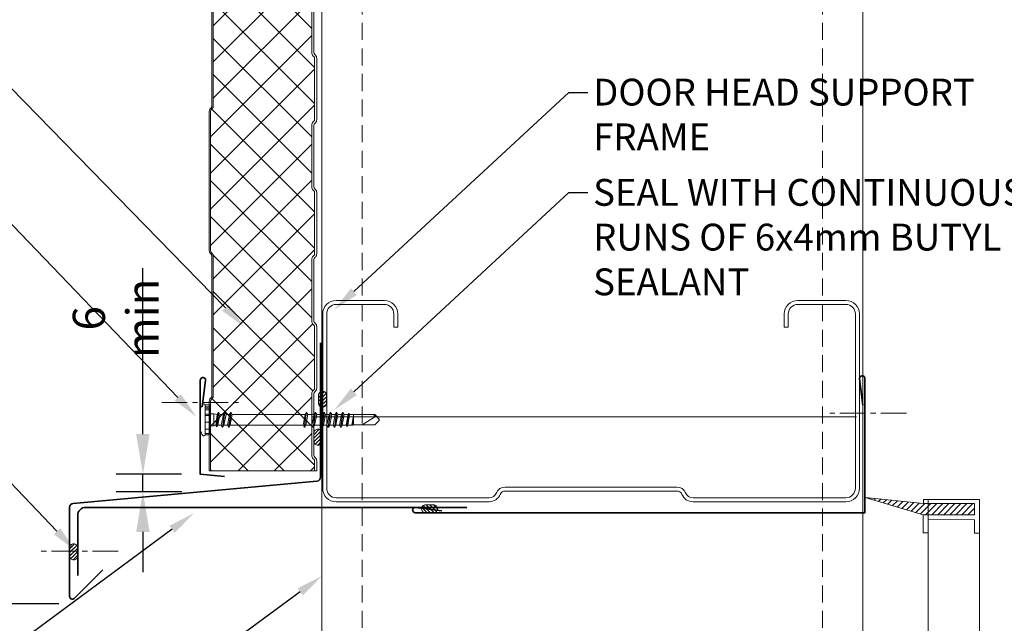
# Model space of a CAD drawing. Units: millimetres. Extents: x -10037 to 66924, y 29905 to 49674.
# Drawn here: x 32927 to 33294, y 44474 to 44699 of the extents above; entities that cross this region are included whole.
import ezdxf
from ezdxf import colors
from ezdxf.entities.mleader import LeaderData, LeaderLine
from ezdxf.math import Vec2, Vec3

# ---------------------------------------------------------------- set-up
doc = ezdxf.new("R2010")
doc.units = ezdxf.units.MM
doc.header["$PDMODE"] = 98
doc.header["$PDSIZE"] = 15
doc.linetypes.add('CENTER', pattern=[50.8, 31.75, -6.35, 6.35, -6.35])
doc.linetypes.add('HIDDEN', pattern=[9.525, 6.35, -3.175])
doc.layers.get('0').update_dxf_attribs({"lineweight": 0})
for name, color, linetype, lineweight in [('dimension', 7, 'Continuous', 9), ('FIXINGS', 7, 'Continuous', 9), ('Flashings', 6, 'Continuous', 35), ('Hatch', 43, 'Continuous', 18), ('Other Products', 7, 'Continuous', 13), ('Panel Wall', 7, 'Continuous', 18), ('Steelwork', 8, 'Continuous', 18), ('Structure secondary', 7, 'Continuous', 18), ('TEXT', 7, 'Continuous', 9)]:
    doc.layers.add(name, color=color, linetype=linetype, lineweight=lineweight)
doc.styles.add('K_Span-std', font='arial.ttf', dxfattribs={"width": 0.75})
doc.linetypes.add('BATTING', pattern='A,0.00254,-2.54,[134,ltypeshp.shx,S=2.54,R=0,X=-2.54,Y=0],-5.08,[134,ltypeshp.shx,S=2.54,R=180,X=2.54,Y=0],-2.54', length=10.16254)
doc.dimstyles.new('K_SPAN_15', dxfattribs={"dimtxt": 15, "dimasz": 15, "dimexe": 10, "dimexo": 7, "dimgap": 4, "dimtad": 1, "dimdec": 0, "dimdsep": 46, "dimtxsty": 'K_Span-std', "dimcen": 2.5, "dimclrd": 256, "dimclre": 8, "dimclrt": 256, "dimadec": 0, "dimazin": 0, "dimtfac": 1, "dimtdec": 0, "dimtmove": 0, "dimatfit": 3, "dimfxl": 1, "dimarcsym": 0})

# ---------------------------------------------------------------- blocks, each defined once
blk = doc.blocks.new('*U442')
at = {"transparency": 33554687}
h = blk.add_hatch(dxfattribs=at)
h.set_pattern_fill('ANSI31', color=8, scale=0.3, angle=90, style=0)
h.set_pattern_definition([(135, (16529.0247, -15920.5783), (-0.67351921, -0.67351921), [])])
h.paths.add_polyline_path([(1.5, 0, 0.414214), (3, 1.5, 0.414214), (1.5, 3), (-1.5, 3, 0.414214), (-3, 1.5, 0.414214), (-1.5, 0)])
blk.add_lwpolyline([(3, 1.5), (3, 1.5, 0.414214), (1.5, 3), (-1.5, 3, 0.414214), (-3, 1.5), (-3, 1.5, 0.414214), (-1.5, 0), (1.5, 0, 0.414214)], format="xyb", close=True, dxfattribs=at)
blk = doc.blocks.new('*U225')
for points in [[(0, 51.37), (0, 1.37, -0.388879), (-1.37, -0.13), (-92.13, -8.42, 0.388879), (-93.5, -9.91), (-93.5, -43.12, 0.668179), (-91.79, -43.83), (-81.18, -33.22)], [(-90.5, -35.26), (-90.5, -12.88, -0.414214), (-87.54, -9.92), (54.48, -9.92), (54.48, -9.92)]]:
    blk.add_lwpolyline(points, format="xyb")
at = {"layer": 'FIXINGS', "linetype": 'Continuous', "lineweight": 5, "rotation": 270}
blk.add_blockref('*U442', (-93.5, -26.51), dxfattribs=at)
blk = doc.blocks.new('*U124')
blk.add_lwpolyline([(-29.73, 133.85, -0.302776), (-28.5, 132), (-28.5, 68, -0.302776), (-29.73, 66.15, 0.302776), (-32.5, 62), (-32.5, 5, 0.414214), (-27.5, 0), (37.5, 0, 0.414214), (42.5, 5), (42.5, 23, 0.414214), (37.5, 28), (32.5, 28), (32.5, 26.5), (37.5, 26.5, -0.414214), (41, 23), (41, 5, -0.414214), (37.5, 1.5), (-27.5, 1.5, -0.414214), (-31, 5), (-31, 62, -0.302776), (-29.15, 64.77, 0.302776), (-27, 68), (-27, 132, 0.302776), (-29.15, 135.23, -0.302776), (-31, 138), (-31, 195, -0.414214), (-27.5, 198.5), (37.5, 198.5, -0.414214), (41, 195), (41, 177, -0.414214), (37.5, 173.5), (32.5, 173.5), (32.5, 172), (37.5, 172, 0.414214), (42.5, 177), (42.5, 195, 0.414214), (37.5, 200), (-27.5, 200, 0.414214), (-32.5, 195), (-32.5, 138, 0.302776)], format="xyb", close=True)
blk = doc.blocks.new('*D125')
at = {"layer": 'Defpoints', "color": 0, "linetype": 'Continuous', "transparency": 16777216}
for p in [(32930.52, 44893.24), (32698.82, 44481.75), (32948.55, 44481.75)]:
    blk.add_point(p, dxfattribs=at)
at = {"layer": 'dimension', "color": 8, "linetype": 'Continuous', "lineweight": -2, "transparency": 16777216}
for p, q in [((32923.52, 44893.24), (32688.82, 44893.24)), ((32941.55, 44481.75), (32688.82, 44481.75))]:
    blk.add_line(p, q, dxfattribs=at)
at = {"layer": 'dimension', "linetype": 'Continuous', "lineweight": -2, "transparency": 16777216}
blk.add_line((32698.82, 44878.24), (32698.82, 44496.75), dxfattribs=at)
at = {"layer": 'dimension', "linetype": 'Continuous', "transparency": 16777216}
for points in [[(32696.32, 44878.24), (32701.32, 44878.24), (32698.82, 44893.24)], [(32696.32, 44496.75), (32701.32, 44496.75), (32698.82, 44481.75)]]:
    blk.add_solid(points, dxfattribs=at)
at = {"layer": 'dimension', "linetype": 'Continuous', "transparency": 16777216, "insert": (32688.26, 44691.01), "char_height": 15, "attachment_point": 5, "rotation": 90, "style": 'K_Span-std'}
blk.add_mtext('{\\H0.66667x;\\C7;See Door Manufacturers Details For Height Required}', dxfattribs=at)
blk = doc.blocks.new('*U164')
blk.add_lwpolyline([(0, 8.99), (0, 0), (34.91, -3.05, 1.065128), (34.96, -1.06), (25.08, -1.44)], format="xyb")
blk = doc.blocks.new('*U189')
at = {"linetype": 'Continuous'}
for p, q in [((-5.568907, 4.279852), (-5.568907, 2.829852)), ((5.4943, 4.279852), (-5.5057, 4.279852)), ((-5.175479, 4.279852), (-5.175479, 2.629852)), ((3.9943, 5.929852), (-4.0057, 5.929852)), ((-3.477199, 4.279852), (-3.477199, 2.629852)), ((-0.929117, 4.279852), (-0.929117, 2.629852)), ((1.570498, 4.279852), (1.570498, 2.629852)), ((2.046767, 4.279852), (2.046767, 2.629852)), ((3.653288, 4.279852), (3.653288, 2.629852)), ((4.335703, 4.279852), (4.335703, 2.629852)), ((4.875949, 4.279852), (4.875949, 2.629852)), ((5.557508, 4.279852), (5.557508, 2.829852)), ((3.644288, 2.629852), (-5.368907, 2.629852)), ((-0.00571, 2.629852), (-3.11453, 2.629852)), ((-2.01309, 0.2356), (-2.5854, 0.06633)), ((-2.5854, 0.06633), (-2.55722, -0.06947)), ((-2.5854, 0.06633), (2.76174, -0.68469)), ((-2.26571, 2.026387), (-2.26571, 0.959992)), ((-2.26571, 0.959992), (-2.01309, 0.2356)), ((2.25429, 0.959992), (-2.26571, 0.959992)), ((-2.01309, 0.2356), (2.01309, -0.2356)), ((3.10311, 2.629852), (-0.00571, 2.629852)), ((2.25429, 0.959992), (2.010043, -0.250708)), ((2.09429, 0.001386), (2.0609, 0.001386)), ((2.25429, 2.029852), (2.25429, 0.959992)), ((5.357508, 2.629852), (3.644288, 2.629852)), ((-2.01821, -1.76813), (-2.77316, -2.20399)), ((-2.77316, -2.20399), (-2.77316, -2.33577)), ((-2.77316, -2.20399), (2.76174, -2.99469)), ((-2.77316, -2.33577), (-2.01821, -2.77163)), ((-2.77316, -2.33577), (2.76174, -3.12647)), ((-2.55722, -0.06947), (-2.01821, -0.46163)), ((-2.55722, -0.06947), (2.76174, -0.81647)), ((-2.01821, -0.46163), (2.00679, -1.25233)), ((-2.01821, -0.46163), (-2.01821, -1.76813)), ((-2.01821, -1.76813), (2.00679, -2.55883)), ((-2.01821, -2.77163), (-2.01821, -4.07813)), ((-2.01821, -2.77163), (2.00679, -3.56233)), ((-0.00571, -0.28934), (2.76174, -0.68469)), ((2.00679, -0.24883), (2.76174, -0.68469)), ((2.76174, -0.81647), (2.00679, -1.25233)), ((2.00679, -1.25233), (2.00679, -2.55883)), ((2.00679, -2.55883), (2.76174, -2.99469)), ((2.76174, -3.12647), (2.00679, -3.56233)), ((2.00679, -3.56233), (2.00679, -4.86883)), ((2.76174, -0.68469), (2.76174, -0.81647)), ((2.76174, -2.99469), (2.76174, -3.12647)), ((-2.01821, -4.07813), (-2.77316, -4.51399)), ((-2.77316, -4.51399), (-2.77316, -4.64577)), ((-2.77316, -4.51399), (2.76174, -5.30469)), ((-2.77316, -4.64577), (-2.01821, -5.08163)), ((-2.77316, -4.64577), (2.76174, -5.43647)), ((-2.01821, -4.07813), (2.00679, -4.86883)), ((-2.01821, -5.08163), (-2.01821, -32.214972)), ((-2.01821, -5.08163), (2.00679, -5.87233)), ((2.00679, -4.86883), (2.76174, -5.30469)), ((2.76174, -5.43647), (2.00679, -5.87233)), ((2.00679, -5.87233), (2.00679, -33.005672)), ((2.76174, -5.30469), (2.76174, -5.43647)), ((-2.01821, -32.214972), (-2.77316, -32.650832)), ((-2.77316, -32.650832), (-2.77316, -32.782612)), ((-2.77316, -32.650832), (2.76174, -33.441532)), ((-2.77316, -32.782612), (-2.01821, -33.218472)), ((-2.77316, -32.782612), (2.76174, -33.573312)), ((-2.01821, -32.214972), (2.00679, -33.005672)), ((2.00679, -33.005672), (2.76174, -33.441532)), ((-2.01821, -35.528472), (-2.77316, -35.964332)), ((-2.77316, -35.964332), (-2.77316, -36.096112)), ((-2.77316, -35.964332), (2.76174, -36.755032)), ((-2.77316, -36.096112), (-2.01821, -36.531972)), ((-2.77316, -36.096112), (2.76174, -36.886812)), ((-2.01821, -33.218472), (-2.01821, -35.528472)), ((-2.01821, -33.218472), (2.00679, -34.009172)), ((-2.01821, -35.528472), (2.00679, -36.319172)), ((-2.01821, -36.531972), (-2.01821, -38.841972)), ((-2.01821, -36.531972), (2.00679, -37.322672)), ((2.76174, -33.573312), (2.00679, -34.009172)), ((2.00679, -34.009172), (2.00679, -36.319172)), ((2.00679, -36.319172), (2.76174, -36.755032)), ((2.76174, -33.441532), (2.76174, -33.573312)), ((-2.01821, -38.841972), (-2.77316, -39.277832)), ((-2.77316, -39.277832), (-2.77316, -39.409612)), ((-2.77316, -39.277832), (2.76174, -40.068532)), ((-2.77316, -39.409612), (-2.01821, -39.845472)), ((-2.77316, -39.409612), (2.76174, -40.200312)), ((-2.01821, -38.841972), (2.00679, -39.632672)), ((-2.01821, -39.845472), (-2.01821, -41.151972)), ((-2.01821, -39.845472), (2.00679, -40.636172)), ((2.76174, -36.886812), (2.00679, -37.322672)), ((2.00679, -37.322672), (2.00679, -39.632672)), ((2.00679, -39.632672), (2.76174, -40.068532)), ((2.76174, -40.200312), (2.00679, -40.636172)), ((2.76174, -36.755032), (2.76174, -36.886812)), ((2.76174, -40.068532), (2.76174, -40.200312)), ((-2.01821, -41.151972), (-2.77316, -41.587832)), ((-2.77316, -41.587832), (-2.77316, -41.719612)), ((-2.77316, -41.587832), (2.76174, -42.378532)), ((-2.77316, -41.719612), (-2.01821, -42.155472)), ((-2.77316, -41.719612), (2.76174, -42.510312)), ((-2.01821, -43.461972), (-2.77316, -43.897832)), ((-2.77316, -43.897832), (-2.77316, -44.029612)), ((-2.77316, -43.897832), (2.76174, -44.688532)), ((-2.01821, -41.151972), (2.00679, -41.942672)), ((-2.01821, -42.155472), (2.00679, -42.946172)), ((-2.01821, -42.155472), (-2.01821, -43.461972)), ((-2.01821, -43.461972), (2.00679, -44.252672)), ((2.00679, -40.636172), (2.00679, -41.942672)), ((2.00679, -41.942672), (2.76174, -42.378532)), ((2.76174, -42.510312), (2.00679, -42.946172)), ((2.00679, -42.946172), (2.00679, -44.252672)), ((2.76174, -42.378532), (2.76174, -42.510312)), ((-2.77316, -44.029612), (-2.01821, -44.465472)), ((-2.77316, -44.029612), (2.76174, -44.820312)), ((-2.01821, -45.771972), (-2.77316, -46.207832)), ((-2.77316, -46.207832), (-2.77316, -46.339612)), ((-2.77316, -46.207832), (2.76174, -46.998532)), ((-2.77316, -46.339612), (-2.01821, -46.775472)), ((-2.77316, -46.339612), (2.76174, -47.130312)), ((-2.01821, -44.465472), (2.00679, -45.256172)), ((-2.01821, -44.465472), (-2.01821, -45.771972)), ((-2.01821, -45.771972), (2.00679, -46.562672)), ((-2.01821, -46.775472), (-2.01821, -47.064422)), ((-2.01821, -46.775472), (1.99728, -47.571662)), ((-2.01821, -47.064422), (-1.99518, -48.292502)), ((1.99728, -47.571662), (1.9696, -49.047682)), ((2.76174, -47.130312), (1.99728, -47.571662)), ((2.00679, -44.252672), (2.76174, -44.688532)), ((2.76174, -44.820312), (2.00679, -45.256172)), ((2.00679, -45.256172), (2.00679, -46.562672)), ((2.00679, -46.562672), (2.76174, -46.998532)), ((2.76174, -44.688532), (2.76174, -44.820312)), ((2.76174, -46.998532), (2.76174, -47.130312)), ((-1.99518, -48.292502), (-2.46238, -48.562232)), ((-2.46238, -48.562232), (2.30952, -49.243932)), ((-2.46238, -48.562232), (-2.4342, -48.698032)), ((-2.4342, -48.698032), (2.28296, -49.371912)), ((-2.4342, -48.698032), (-1.98269, -48.958712)), ((-1.95648, -50.356332), (-2.07583, -50.425242)), ((-2.07583, -50.425242), (1.64797, -51.064422)), ((-2.07583, -50.425242), (-2.04765, -50.561052)), ((-2.04765, -50.561052), (1.64797, -51.064422)), ((-2.04765, -50.561052), (-1.9516, -50.616502)), ((-1.99518, -48.292502), (1.9696, -49.047682)), ((-1.98269, -48.958712), (-1.95648, -50.356332)), ((-1.98269, -48.958712), (1.96003, -49.558352)), ((-1.95648, -50.356332), (1.64797, -51.064422)), ((-1.9516, -50.616502), (-1.9432, -51.064422)), ((-1.9516, -50.616502), (1.64797, -51.064422)), ((1.93179, -51.064422), (-1.94321, -51.064422)), ((-1.9432, -51.064422), (-1.9432, -53.83399)), ((1.96003, -49.558352), (1.93179, -51.064422)), ((1.9318, -51.064422), (1.9318, -53.83399)), ((2.28296, -49.371912), (1.96003, -49.558352)), ((1.9696, -49.047682), (2.30952, -49.243932)), ((2.30952, -49.243932), (2.28296, -49.371912)), ((-1.9432, -53.83399), (-1.9432, -58.94649)), ((-1.9432, -54.272364), (1.200548, -59.177742)), ((1.9318, -53.83399), (1.9318, -58.94649)), ((1.9318, -58.44649), (1.200548, -59.177742)), ((-1.9432, -58.94649), (-0.2557, -60.63399)), ((-0.0057, -60.63399), (-0.2557, -60.63399)), ((0.2443, -60.63399), (-0.0057, -60.63399)), ((1.9318, -58.94649), (0.2443, -60.63399))]:
    blk.add_line(p, q, dxfattribs=at)
for centre, radius, start, end in [((-5.5057, 4.779852), 0.5, 123.506985, 270), ((-3.021526, 1.027668), 5, 101.351926, 123.506985), ((3.010127, 1.027668), 5, 56.493015, 78.648074), ((5.4943, 4.779852), 0.5, 270, 56.493015), ((-5.368907, 2.829852), 0.2, 180, 270), ((-2.8657, 2.029852), 0.6, 359.669202, 90), ((2.8543, 2.029852), 0.6, 90, 180), ((5.357508, 2.829852), 0.2, 270, 0), ((-0.462908, -58.97053), 1.676316, 277.100444, 352.899403)]:
    blk.add_arc(centre, radius, start, end, dxfattribs=at)
blk = doc.blocks.new('*D132')
at = {"layer": 'Defpoints', "color": 0, "linetype": 'Continuous', "transparency": 16777216}
for p in [(32994.24, 44529.99), (32972.84, 44523.49), (32994.31, 44523.49)]:
    blk.add_point(p, dxfattribs=at)
at = {"layer": 'dimension', "linetype": 'Continuous', "lineweight": -2, "transparency": 16777216}
for p, q in [((32972.84, 44544.99), (32972.84, 44606.8)), ((32972.84, 44523.49), (32972.84, 44529.99)), ((32972.84, 44508.49), (32972.84, 44493.49))]:
    blk.add_line(p, q, dxfattribs=at)
at = {"layer": 'dimension', "color": 8, "linetype": 'Continuous', "lineweight": -2, "transparency": 16777216}
for p, q in [((32987.24, 44529.99), (32962.84, 44529.99)), ((32987.31, 44523.49), (32962.84, 44523.49))]:
    blk.add_line(p, q, dxfattribs=at)
at = {"layer": 'dimension', "linetype": 'Continuous', "transparency": 16777216}
for points in [[(32970.34, 44544.99), (32975.34, 44544.99), (32972.84, 44529.99)], [(32970.34, 44508.49), (32975.34, 44508.49), (32972.84, 44523.49)]]:
    blk.add_solid(points, dxfattribs=at)
at = {"layer": 'dimension', "linetype": 'Continuous', "transparency": 16777216, "insert": (32962.71, 44588.09), "char_height": 15, "attachment_point": 5, "rotation": 90, "style": 'K_Span-std'}
blk.add_mtext('{\\H0.8x;6 min}', dxfattribs=at)
blk = doc.blocks.new('*U191')
for points in [[(0.75, 157.59), (1.99, 167.4, 1.065128), (0, 167.52)], [(50, 0, 1.065128), (49.87, 1.99), (40.07, 0.75)]]:
    blk.add_lwpolyline(points, format="xyb")
blk.add_lwpolyline([(0, 167.52), (0, 0), (50, 0)])
blk = doc.blocks.new('RW40_trunc_f')
at = {"layer": 'Hatch', "linetype": 'Continuous'}
h = blk.add_hatch(dxfattribs=at)
h.set_pattern_fill('ANSI37', color=256, scale=3, angle=90)
h.set_pattern_definition([(135, (0, 100), (-6.73519, -6.73519), []), (225, (0, 100), (6.73519, -6.73519), [])])
edge = h.paths.add_edge_path()
edge.add_line((0, 0.79), (-3.74, 0.79))
edge.add_arc((-3.74, 1.62), 0.83, 225, 270, ccw=False)
edge.add_line((-4.33, 1.04), (-4.56, 1.27))
edge.add_arc((-5.83, -0.01), 1.8, 45, 90)
edge.add_line((-5.83, 1.79), (-28.74, 1.79))
edge.add_arc((-28.74, -0.01), 1.8, 90, 135)
edge.add_line((-30.02, 1.27), (-30.25, 1.04))
edge.add_arc((-30.83, 1.62), 0.83, 270, 315, ccw=False)
edge.add_line((-30.83, 0.79), (-53.74, 0.79))
edge.add_arc((-53.74, 1.62), 0.83, 225, 270, ccw=False)
edge.add_line((-54.33, 1.04), (-54.56, 1.27))
edge.add_arc((-55.83, -0.01), 1.8, 45, 90)
edge.add_line((-55.83, 1.79), (-78.74, 1.79))
edge.add_arc((-78.74, -0.01), 1.8, 90, 135)
edge.add_line((-80.02, 1.27), (-80.25, 1.04))
edge.add_arc((-80.83, 1.62), 0.83, 270, 315, ccw=False)
edge.add_line((-80.83, 0.79), (-103.74, 0.79))
edge.add_arc((-103.74, 1.62), 0.83, 225, 270, ccw=False)
edge.add_line((-104.33, 1.04), (-104.56, 1.27))
edge.add_arc((-105.83, -0.01), 1.8, 45, 90)
edge.add_line((-105.83, 1.79), (-128.74, 1.79))
edge.add_arc((-128.74, -0.01), 1.8, 90, 135)
edge.add_line((-130.02, 1.27), (-130.25, 1.04))
edge.add_arc((-130.83, 1.62), 0.83, 270, 315, ccw=False)
edge.add_line((-130.83, 0.79), (-153.74, 0.79))
edge.add_arc((-153.74, 1.62), 0.83, 225, 270, ccw=False)
edge.add_line((-154.33, 1.04), (-154.56, 1.27))
edge.add_arc((-155.83, -0.01), 1.8, 45, 90)
edge.add_line((-155.83, 1.79), (-178.74, 1.79))
edge.add_arc((-178.74, -0.01), 1.8, 90, 135)
edge.add_line((-180.02, 1.27), (-180.25, 1.04))
edge.add_arc((-180.83, 1.62), 0.83, 270, 315, ccw=False)
edge.add_line((-180.83, 0.79), (-203.74, 0.79))
edge.add_arc((-203.74, 1.62), 0.83, 225, 270, ccw=False)
edge.add_line((-204.33, 1.04), (-204.56, 1.27))
edge.add_arc((-205.83, -0.01), 1.8, 45, 90)
edge.add_line((-205.83, 1.79), (-228.74, 1.79))
edge.add_arc((-228.74, -0.01), 1.8, 90, 135)
edge.add_line((-230.02, 1.27), (-230.25, 1.04))
edge.add_arc((-230.83, 1.62), 0.83, 270, 315, ccw=False)
edge.add_line((-230.83, 0.79), (-253.74, 0.79))
edge.add_arc((-253.74, 1.62), 0.83, 225, 270, ccw=False)
edge.add_line((-254.33, 1.04), (-254.56, 1.27))
edge.add_arc((-255.83, -0.01), 1.8, 45, 90)
edge.add_line((-255.83, 1.79), (-278.74, 1.79))
edge.add_arc((-278.74, -0.01), 1.8, 90, 135)
edge.add_line((-280.02, 1.27), (-280.25, 1.04))
edge.add_arc((-280.83, 1.62), 0.83, 270, 315, ccw=False)
edge.add_line((-280.83, 0.79), (-303.74, 0.79))
edge.add_arc((-303.74, 1.62), 0.83, 225, 270, ccw=False)
edge.add_line((-304.33, 1.04), (-304.56, 1.27))
edge.add_arc((-305.83, -0.01), 1.8, 45, 90)
edge.add_line((-305.83, 1.79), (-328.74, 1.79))
edge.add_arc((-328.74, -0.01), 1.8, 90, 135)
edge.add_line((-330.02, 1.27), (-330.25, 1.04))
edge.add_arc((-330.83, 1.62), 0.83, 270, 315, ccw=False)
edge.add_line((-330.83, 0.79), (-353.74, 0.79))
edge.add_arc((-353.74, 1.62), 0.83, 225, 270, ccw=False)
edge.add_line((-354.33, 1.04), (-354.56, 1.27))
edge.add_arc((-355.83, -0.01), 1.8, 45, 90)
edge.add_line((-355.83, 1.79), (-378.74, 1.79))
edge.add_arc((-378.74, -0.01), 1.8, 90, 135)
edge.add_line((-380.02, 1.27), (-380.25, 1.04))
edge.add_arc((-380.83, 1.62), 0.83, 270, 315, ccw=False)
edge.add_line((-380.83, 0.79), (-403.74, 0.79))
edge.add_arc((-403.74, 1.62), 0.83, 225, 270, ccw=False)
edge.add_line((-404.33, 1.04), (-404.56, 1.27))
edge.add_arc((-405.83, -0.01), 1.8, 45, 90)
edge.add_line((-405.83, 1.79), (-428.74, 1.79))
edge.add_arc((-428.74, -0.01), 1.8, 90, 135)
edge.add_line((-430.02, 1.27), (-430.25, 1.04))
edge.add_arc((-430.83, 1.62), 0.83, 270, 315, ccw=False)
edge.add_line((-430.83, 0.79), (-453.74, 0.79))
edge.add_arc((-453.74, 1.62), 0.83, 225, 270, ccw=False)
edge.add_line((-454.33, 1.04), (-454.56, 1.27))
edge.add_arc((-455.83, -0.01), 1.8, 45, 90)
edge.add_line((-455.83, 1.79), (-478.74, 1.79))
edge.add_arc((-478.74, -0.01), 1.8, 90, 135)
edge.add_line((-480.02, 1.27), (-480.25, 1.04))
edge.add_arc((-480.83, 1.62), 0.83, 270, 315, ccw=False)
edge.add_line((-480.83, 0.79), (-503.74, 0.79))
edge.add_arc((-503.74, 1.62), 0.83, 225, 270, ccw=False)
edge.add_line((-504.33, 1.04), (-504.56, 1.27))
edge.add_arc((-505.83, -0.01), 1.8, 45, 90)
edge.add_line((-505.83, 1.79), (-528.74, 1.79))
edge.add_arc((-528.74, -0.01), 1.8, 90, 135)
edge.add_line((-530.02, 1.27), (-530.25, 1.04))
edge.add_arc((-530.83, 1.62), 0.83, 270, 315, ccw=False)
edge.add_line((-530.83, 0.79), (-553.74, 0.79))
edge.add_arc((-553.74, 1.62), 0.83, 225, 270, ccw=False)
edge.add_line((-554.33, 1.04), (-554.56, 1.27))
edge.add_arc((-555.83, -0.01), 1.8, 45, 90)
edge.add_line((-555.83, 1.79), (-578.74, 1.79))
edge.add_arc((-578.74, -0.01), 1.8, 90, 135)
edge.add_line((-580.02, 1.27), (-580.25, 1.04))
edge.add_arc((-580.83, 1.62), 0.83, 270, 315, ccw=False)
edge.add_line((-580.83, 0.79), (-603.74, 0.79))
edge.add_arc((-603.74, 1.62), 0.83, 225, 270, ccw=False)
edge.add_line((-604.33, 1.04), (-604.56, 1.27))
edge.add_arc((-605.83, -0.01), 1.8, 45, 90)
edge.add_line((-605.83, 1.79), (-628.74, 1.79))
edge.add_arc((-628.74, -0.01), 1.8, 90, 135)
edge.add_line((-630.02, 1.27), (-630.25, 1.04))
edge.add_arc((-630.83, 1.62), 0.83, 270, 315, ccw=False)
edge.add_line((-630.83, 0.79), (-653.74, 0.79))
edge.add_arc((-653.74, 1.62), 0.83, 225, 270, ccw=False)
edge.add_line((-654.33, 1.04), (-654.56, 1.27))
edge.add_arc((-655.83, -0.01), 1.8, 45, 90)
edge.add_line((-655.83, 1.79), (-678.74, 1.79))
edge.add_arc((-678.74, -0.01), 1.8, 90, 135)
edge.add_line((-680.02, 1.27), (-680.25, 1.04))
edge.add_arc((-680.83, 1.62), 0.83, 270, 315, ccw=False)
edge.add_line((-680.83, 0.79), (-703.74, 0.79))
edge.add_arc((-703.74, 1.62), 0.83, 225, 270, ccw=False)
edge.add_line((-704.33, 1.04), (-704.56, 1.27))
edge.add_arc((-705.83, -0.01), 1.8, 45, 90)
edge.add_line((-705.83, 1.79), (-728.74, 1.79))
edge.add_arc((-728.74, -0.01), 1.8, 90, 135)
edge.add_line((-730.02, 1.27), (-730.25, 1.04))
edge.add_arc((-730.83, 1.62), 0.83, 270, 315, ccw=False)
edge.add_line((-730.83, 0.79), (-753.74, 0.79))
edge.add_arc((-753.74, 1.62), 0.83, 225, 270, ccw=False)
edge.add_line((-754.33, 1.04), (-754.56, 1.27))
edge.add_arc((-755.83, -0.01), 1.8, 45, 90)
edge.add_line((-755.83, 1.79), (-778.74, 1.79))
edge.add_arc((-778.74, -0.01), 1.8, 90, 135)
edge.add_line((-780.02, 1.27), (-780.25, 1.04))
edge.add_arc((-780.83, 1.62), 0.83, 270, 315, ccw=False)
edge.add_line((-780.83, 0.79), (-803.74, 0.79))
edge.add_arc((-803.74, 1.62), 0.83, 225, 270, ccw=False)
edge.add_line((-804.33, 1.04), (-804.56, 1.27))
edge.add_arc((-805.83, -0.01), 1.8, 45, 90)
edge.add_line((-805.83, 1.79), (-828.74, 1.79))
edge.add_arc((-828.74, -0.01), 1.8, 90, 135)
edge.add_line((-830.02, 1.27), (-830.25, 1.04))
edge.add_arc((-830.83, 1.62), 0.83, 270, 315, ccw=False)
edge.add_line((-830.83, 0.79), (-853.74, 0.79))
edge.add_arc((-853.74, 1.62), 0.83, 225, 270, ccw=False)
edge.add_line((-854.33, 1.04), (-854.56, 1.27))
edge.add_arc((-855.83, -0.01), 1.8, 45, 90)
edge.add_line((-855.83, 1.79), (-878.74, 1.79))
edge.add_arc((-878.74, -0.01), 1.8, 90, 135)
edge.add_line((-880.02, 1.27), (-880.25, 1.04))
edge.add_arc((-880.83, 1.62), 0.83, 270, 315, ccw=False)
edge.add_line((-880.83, 0.79), (-903.74, 0.79))
edge.add_arc((-903.74, 1.62), 0.83, 225, 270, ccw=False)
edge.add_line((-904.33, 1.04), (-904.56, 1.27))
edge.add_arc((-905.83, -0.01), 1.8, 45, 90)
edge.add_line((-905.83, 1.79), (-928.74, 1.79))
edge.add_arc((-928.74, -0.01), 1.8, 90, 135)
edge.add_line((-930.02, 1.27), (-930.25, 1.04))
edge.add_arc((-930.83, 1.62), 0.83, 270, 315, ccw=False)
edge.add_line((-930.83, 0.79), (-938.75, 0.79))
edge.add_arc((-938.75, 2.49), 1.7, 93, 270, ccw=False)
edge.add_line((-938.84, 4.19), (-925.11, 4.91))
edge.add_arc((-925.25, 7.71), 2.8, 273, 360)
edge.add_line((-922.45, 7.71), (-922.45, 12.19))
edge.add_arc((-921.45, 12.19), 1, 90, 180, ccw=False)
edge.add_line((-921.45, 13.19), (-918.58, 13.19))
edge.add_line((-918.58, 13.19), (-918.58, 13.99))
edge.add_line((-918.58, 13.99), (-921.45, 13.99))
edge.add_line((-921.45, 13.99), (-921.81, 14))
edge.add_arc((-921.81, 15), 1, 165.8804, 270, ccw=False)
edge.add_line((-922.78, 15.24), (-916.93, 38.51))
edge.add_line((-916.93, 38.51), (-909.25, 57.38))
edge.add_arc((-909.3, 57.88), 0.504, 275.7793, 321.4008)
edge.add_line((-908.91, 57.57), (-902.15, 72.06))
edge.add_arc((-899.88, 71), 2.5, 90, 155, ccw=False)
edge.add_line((-899.88, 73.5), (-876.62, 73.5))
edge.add_arc((-876.62, 71), 2.5, 25, 90, ccw=False)
edge.add_line((-874.35, 72.06), (-859.51, 40.23))
edge.add_arc((-856.79, 41.5), 3, 205, 270)
edge.add_line((-856.79, 38.5), (-802.66, 38.5))
edge.add_arc((-802.66, 40), 1.5, 270, 315)
edge.add_line((-801.6, 38.94), (-801.33, 39.21))
edge.add_arc((-800.62, 38.5), 1, 90, 135, ccw=False)
edge.add_line((-800.62, 39.5), (-748.66, 39.5))
edge.add_arc((-748.66, 38.5), 1, 45, 90, ccw=False)
edge.add_line((-747.95, 39.21), (-747.68, 38.94))
edge.add_arc((-746.62, 40), 1.5, 225, 270)
edge.add_line((-746.62, 38.5), (-694.66, 38.5))
edge.add_arc((-694.66, 40), 1.5, 270, 315)
edge.add_line((-693.6, 38.94), (-693.33, 39.21))
edge.add_arc((-692.62, 38.5), 1, 90, 135, ccw=False)
edge.add_line((-692.62, 39.5), (-640.66, 39.5))
edge.add_arc((-640.66, 38.5), 1, 45, 90, ccw=False)
edge.add_line((-639.95, 39.21), (-639.68, 38.94))
edge.add_arc((-638.62, 40), 1.5, 225, 270)
edge.add_line((-638.62, 38.5), (-587.17, 38.5))
edge.add_arc((-587.17, 41), 2.5, 270, 335)
edge.add_line((-584.9, 39.94), (-569.46, 73.06))
edge.add_arc((-567.19, 72), 2.5, 90, 155, ccw=False)
edge.add_line((-567.19, 74.5), (-540.65, 74.5))
edge.add_arc((-540.65, 72), 2.5, 25, 90, ccw=False)
edge.add_line((-538.39, 73.06), (-523.08, 40.23))
edge.add_arc((-520.36, 41.5), 3, 205, 270)
edge.add_line((-520.36, 38.5), (-469.32, 38.5))
edge.add_arc((-469.32, 40), 1.5, 270, 315)
edge.add_line((-468.26, 38.94), (-467.99, 39.21))
edge.add_arc((-467.28, 38.5), 1, 90, 135, ccw=False)
edge.add_line((-467.28, 39.5), (-415.32, 39.5))
edge.add_arc((-415.32, 38.5), 1, 45, 90, ccw=False)
edge.add_line((-414.61, 39.21), (-414.34, 38.94))
edge.add_arc((-413.28, 40), 1.5, 225, 270)
edge.add_line((-413.28, 38.5), (-361.32, 38.5))
edge.add_arc((-361.32, 40), 1.5, 270, 315)
edge.add_line((-360.26, 38.94), (-359.99, 39.21))
edge.add_arc((-359.28, 38.5), 1, 90, 135, ccw=False)
edge.add_line((-359.28, 39.5), (-307.32, 39.5))
edge.add_arc((-307.32, 38.5), 1, 45, 90, ccw=False)
edge.add_line((-306.61, 39.21), (-306.34, 38.94))
edge.add_arc((-305.28, 40), 1.5, 225, 270)
edge.add_line((-305.28, 38.5), (-254.18, 38.5))
edge.add_arc((-254.18, 41.5), 3, 270, 335)
edge.add_line((-251.47, 40.23), (-236.16, 73.06))
edge.add_arc((-233.89, 72), 2.5, 90, 155, ccw=False)
edge.add_line((-233.89, 74.5), (-207.35, 74.5))
edge.add_arc((-207.35, 72), 2.5, 25, 90, ccw=False)
edge.add_line((-205.09, 73.06), (-189.78, 40.23))
edge.add_arc((-187.06, 41.5), 3, 205, 270)
edge.add_line((-187.06, 38.5), (-136.02, 38.5))
edge.add_arc((-136.02, 40), 1.5, 270, 315)
edge.add_line((-134.96, 38.94), (-134.69, 39.21))
edge.add_arc((-133.98, 38.5), 1, 90, 135, ccw=False)
edge.add_line((-133.98, 39.5), (-82.02, 39.5))
edge.add_arc((-82.02, 38.5), 1, 45, 90, ccw=False)
edge.add_line((-81.31, 39.21), (-81.04, 38.94))
edge.add_arc((-79.98, 40), 1.5, 225, 270)
edge.add_line((-79.98, 38.5), (-28.02, 38.5))
edge.add_arc((-28.02, 40), 1.5, 270, 315)
edge.add_line((-26.96, 38.94), (-26.69, 39.21))
edge.add_arc((-25.98, 38.5), 1, 90, 135, ccw=False)
edge.add_line((-25.98, 39.5), (0, 39.5))
edge.add_line((0, 39.5), (0, 0.79))
at = {"color": 8, "lineweight": 9}
blk.add_lwpolyline([(-187.06, 38.5), (-136.02, 38.5, 0.198912), (-134.96, 38.94), (-134.69, 39.21, -0.198912), (-133.98, 39.5), (-82.02, 39.5, -0.198912), (-81.31, 39.21), (-81.04, 38.94, 0.198912), (-79.98, 38.5), (-28.02, 38.5, 0.198912), (-26.96, 38.94), (-26.69, 39.21, -0.198912), (-25.98, 39.5), (0, 39.5), (0, 0.79), (-3.74, 0.79, -0.198912), (-4.33, 1.04), (-4.56, 1.27, 0.198912), (-5.83, 1.79), (-28.74, 1.79, 0.198912), (-30.02, 1.27), (-30.02, 1.27), (-30.02, 1.27), (-30.25, 1.04, -0.198912), (-30.83, 0.79), (-53.74, 0.79, -0.198912), (-54.33, 1.04), (-54.56, 1.27, 0.198912), (-55.83, 1.79), (-78.74, 1.79, 0.198912), (-80.02, 1.27), (-80.02, 1.27), (-80.02, 1.27), (-80.25, 1.04, -0.198912), (-80.83, 0.79), (-103.74, 0.79, -0.198912), (-104.33, 1.04), (-104.56, 1.27, 0.198912), (-105.83, 1.79), (-128.74, 1.79, 0.198912), (-130.02, 1.27), (-130.02, 1.27), (-130.02, 1.27), (-130.25, 1.04, -0.198912), (-130.83, 0.79), (-153.74, 0.79, -0.198912), (-154.33, 1.04), (-154.56, 1.27, 0.198912), (-155.83, 1.79), (-178.74, 1.79, 0.198912)], format="xyb", dxfattribs=at)
blk.add_lwpolyline([(-187.06, 39), (-136.02, 39, 0.198912), (-135.31, 39.29), (-135.04, 39.56, -0.198912), (-133.98, 40), (-82.02, 40, -0.198912), (-80.96, 39.56), (-80.69, 39.29, 0.198912), (-79.98, 39), (-28.02, 39, 0.198912), (-27.31, 39.29), (-27.04, 39.56, -0.198912), (-25.98, 40), (0, 40)], format="xyb")
at = {"color": 254, "linetype": 'Continuous'}
blk.add_lwpolyline([(0, 40), (0, 1)], dxfattribs=at)
at = {"color": 8}
blk.add_lwpolyline([(-178.74, 0.99), (-155.83, 0.99, -0.198912), (-155.12, 0.7), (-154.9, 0.47, 0.198912), (-153.74, -0.01), (-130.83, -0.01, 0.198912), (-129.68, 0.47), (-129.68, 0.47), (-129.45, 0.7, -0.198912), (-128.74, 0.99), (-105.83, 0.99, -0.198912), (-105.12, 0.7), (-104.9, 0.47, 0.198912), (-103.74, -0.01), (-80.83, -0.01, 0.198912), (-79.68, 0.47), (-79.68, 0.47), (-79.45, 0.7, -0.198912), (-78.74, 0.99), (-55.83, 0.99, -0.198912), (-55.12, 0.7), (-54.9, 0.47, 0.198912), (-53.74, -0.01), (-30.83, -0.01, 0.198912), (-29.68, 0.47), (-29.68, 0.47), (-29.45, 0.7, -0.198912), (-28.74, 0.99), (-5.83, 0.99, -0.198912), (-5.12, 0.7), (-4.9, 0.47, 0.198912), (-3.74, -0.01), (0, -0.01), (0, 0.79)], format="xyb", dxfattribs=at)

msp = doc.modelspace()

# ---------------------------------------------------------------- hatches: boundary and pattern name
at = {"layer": 'Hatch'}
h = msp.add_hatch(dxfattribs=at)
h.set_pattern_fill('ANSI31', color=256, scale=0.5, style=0)
h.set_pattern_definition([(45, (30316.1399, 43016.8451), (-1.122532, 1.122532), [])])
h.paths.add_polyline_path([(33263.7, 44519.06), (33282.74, 44519.06), (33282.74, 44514.92), (33263.55, 44514.92), (33242.02, 44521.34)])

# ---------------------------------------------------------------- linework, layer by layer
at = {"layer": 'FIXINGS', "linetype": 'CENTER', "ltscale": 0.3}
for points in [[(32979.86, 44556.7), (33009.86, 44556.7)], [(33257.35, 44552.78), (33227.35, 44552.78)], [(32963.57, 44501.35), (32933.57, 44501.35)]]:
    msp.add_lwpolyline(points, dxfattribs=at)
at = {"layer": 'Hatch'}
msp.add_lwpolyline([(33263.7, 44519.06), (33282.74, 44519.06), (33282.74, 44514.92), (33263.55, 44514.92), (33242.02, 44521.34)], close=True, dxfattribs=at)
at = {"layer": 'Other Products', "color": 8, "linetype": 'BATTING', "ltscale": 2, "transparency": 33554687}
msp.add_line((33035.99, 44551.36), (33238.74, 44551.36), dxfattribs=at)
at = {"layer": 'Structure secondary', "linetype": 'HIDDEN'}
for p, q in [((33054.57, 45231.56), (33054.57, 44202.14)), ((33226.12, 45231.56), (33226.12, 44202.14))]:
    msp.add_line(p, q, dxfattribs=at)
at = {"layer": 'Structure secondary'}
for p, q in [((33265.48, 44199.17), (33265.48, 44520.59)), ((33284.58, 44520.59), (33284.67, 44199.17))]:
    msp.add_line(p, q, dxfattribs=at)
msp.add_lwpolyline([(33039.57, 44189.26), (33039.57, 45231.56), (33241.12, 45231.56), (33241.12, 44189.26)], dxfattribs=at)
at = {"layer": 'Structure secondary', "color": 8}
msp.add_lwpolyline([(33265.48, 44513.14), (33265.48, 44508.17), (33263.55, 44508.17), (33263.55, 44514.92), (33282.74, 44514.92), (33282.74, 44519.06), (33263.7, 44519.06), (33263.7, 44520.59), (33284.58, 44520.59), (33284.58, 44508.02), (33282.74, 44508.02), (33282.74, 44513.08)], close=True, dxfattribs=at)

# ---------------------------------------------------------------- block references
at = {"layer": 'FIXINGS', "linetype": 'Continuous'}
for name, p, rotation in [('*U442', (33038.28, 44557.95), 270.0000000000004), ('*U189', (33000.29, 44550.3), 89.99999999999999), ('*U442', (33036.58, 44543.83), 270.0000000000004)]:
    msp.add_blockref(name, p, dxfattribs=dict(at, rotation=rotation))
msp.add_blockref('*U442', (33079.67, 44515.66), dxfattribs=at)
at = {"layer": 'Flashings', "linetype": 'Continuous'}
msp.add_blockref('*U225', (33039.05, 44527.58), dxfattribs=at)
at = {"layer": 'Flashings', "linetype": 'Continuous', "xscale": -1, "rotation": 265}
msp.add_blockref('*U164', (32994.24, 44529.99), dxfattribs=at)
at = {"layer": 'Flashings', "linetype": 'Continuous', "rotation": 90}
msp.add_blockref('*U191', (33241.87, 44515.66), dxfattribs=at)
at = {"layer": 'Panel Wall', "linetype": 'Continuous', "xscale": -1, "rotation": 90}
msp.add_blockref('RW40_trunc_f', (33037.59, 44531.24), dxfattribs=at)
at = {"layer": 'Steelwork', "rotation": 90}
msp.add_blockref('*U124', (33239.84, 44552.25), dxfattribs=at)

# ---------------------------------------------------------------- dimensions: what is measured, and where the dimension line sits
at = {"layer": 'dimension', "color": 8, "linetype": 'Continuous'}
for base, p1, p2, text, picture, middle in [((32698.82, 44481.75), (32930.52, 44893.24), (32948.55, 44481.75), '{\\H0.66667x;\\C7;See Door Manufacturers Details For Height Required}', '*D125', (32698.82, 44691.01)), ((32972.84, 44523.49), (32994.24, 44529.99), (32994.31, 44523.49), '{\\H0.8x;6 min}', '*D132', (32972.84, 44588.09))]:
    dim = msp.add_linear_dim(base=base, p1=p1, p2=p2, angle=270, text=text, dimstyle='K_SPAN_15', dxfattribs=at)
    dim.commit()
    dim.dimension.update_dxf_attribs({"geometry": picture, "text_midpoint": middle, "dimtype": 160})

# ---------------------------------------------------------------- leaders
at = {"layer": 'TEXT'}
ml = msp.add_multileader_mtext('Standard', dxfattribs=at)
ml.set_content('KS1000 RW PANEL HORIZONTALLY LAID', color=256, style='K_Span-std')
ml.set_leader_properties(color=256)
ml.build(insert=Vec2(0, 0))
ml.multileader.update_dxf_attribs({"dogleg_length": 7, "arrow_head_size": 10})
ctx = ml.context
ctx.base_point, ctx.char_height, ctx.arrow_head_size, ctx.plane_origin = Vec3(32694.17, 44689.65), 10, 10, Vec3(33026.26, 44567.87)
ctx.text_align_type = 2
notes = []
notes.append((ctx, [(0, (1, 1, 0), (32908.22, 44689.65), (-1, 0), 7, [(0, [(33010.62, 44584.87)], 0, [])])]))
ctx.mtext.insert, ctx.mtext.width, ctx.mtext.defined_height, ctx.mtext.alignment, ctx.mtext.flow_direction = Vec3(32899.22, 44694.74), 206.3805, 33.99, 3, 5
ml = msp.add_multileader_mtext('Standard', dxfattribs=at)
ml.set_content('CUT END COVER FLASHING ', color=256, style='K_Span-std')
ml.set_leader_properties(color=256)
ml.build(insert=Vec2(0, 0))
ml.multileader.update_dxf_attribs({"dogleg_length": 7, "arrow_head_size": 10})
ctx = ml.context
ctx.base_point, ctx.char_height, ctx.arrow_head_size, ctx.plane_origin = Vec3(32756.35, 44639.43), 10, 10, Vec3(33026.26, 44517.65)
ctx.text_align_type = 2
notes.append((ctx, [(0, (1, 1, 0), (32908.22, 44639.43), (-1, 0), 7, [(0, [(32992.77, 44551.43)], 0, [])])]))
ctx.mtext.insert, ctx.mtext.width, ctx.mtext.defined_height, ctx.mtext.alignment, ctx.mtext.flow_direction = Vec3(32899.22, 44644.52), 152.431, 33.99, 3, 5
ml = msp.add_multileader_mtext('Standard', dxfattribs=at)
ml.set_content('0.5mm COIL COATED HEAD FLASHING SEALED WITH 6x4 BUTYL SEALANT', color=256, style='K_Span-std')
ml.set_leader_properties(color=256)
ml.build(insert=Vec2(0, 0))
ml.multileader.update_dxf_attribs({"dogleg_length": 7, "arrow_head_size": 10})
ctx = ml.context
ctx.base_point, ctx.char_height, ctx.arrow_head_size, ctx.plane_origin = Vec3(32748.52, 44555.03), 10, 10, Vec3(32981.23, 44467.78)
ctx.text_align_type = 2
notes.append((ctx, [(0, (1, 1, 0), (32896.5, 44555.03), (-1, 0), 7, [(0, [(32947.75, 44501.55)], 0, [])])]))
ctx.mtext.insert, ctx.mtext.width, ctx.mtext.defined_height, ctx.mtext.alignment, ctx.mtext.flow_direction = Vec3(32887.5, 44560.11), 137.3231, 33.99, 3, 5
ml = msp.add_multileader_mtext('Standard', dxfattribs=at)
ml.set_content('0.5mm COIL COATED SOFFIT FLASHING', color=256, style='K_Span-std')
ml.set_leader_properties(color=256)
ml.build(insert=Vec2(0, 0))
ml.multileader.update_dxf_attribs({"dogleg_length": 7, "arrow_head_size": 10})
ctx = ml.context
ctx.base_point, ctx.char_height, ctx.arrow_head_size, ctx.plane_origin = Vec3(32772.81, 44439.41), 10, 10, Vec3(32973.51, 44352.16)
ctx.text_align_type = 2
notes.append((ctx, [(0, (1, 1, 0), (32888.78, 44439.41), (-1, 0), 7, [(0, [(32991.78, 44515.44)], 0, [])])]))
ctx.mtext.insert, ctx.mtext.width, ctx.mtext.defined_height, ctx.mtext.alignment, ctx.mtext.flow_direction = Vec3(32879.78, 44444.5), 128.0969, 33.99, 3, 5
ml = msp.add_multileader_mtext('Standard', dxfattribs=at)
ml.set_content('STRUCTURAL DOOR POST', color=256, style='K_Span-std')
ml.set_leader_properties(color=256)
ml.build(insert=Vec2(0, 0))
ml.multileader.update_dxf_attribs({"dogleg_length": 7, "arrow_head_size": 10})
ctx = ml.context
ctx.base_point, ctx.char_height, ctx.arrow_head_size, ctx.plane_origin = Vec3(32742.24, 44381.4), 10, 10, Vec3(32973.51, 44294.15)
ctx.text_align_type = 2
notes.append((ctx, [(0, (1, 1, 0), (32888.78, 44381.4), (-1, 0), 7, [(0, [(33039.57, 44492.13)], 0, [])])]))
ctx.mtext.insert, ctx.mtext.width, ctx.mtext.defined_height, ctx.mtext.alignment, ctx.mtext.flow_direction = Vec3(32879.78, 44386.49), 145.0526, 33.99, 3, 5
for ctx, leaders in notes:
    for number, flags, end, landing, length, lines in leaders:
        leader = LeaderData()
        leader.index, (leader.has_last_leader_line, leader.has_dogleg_vector, leader.attachment_direction) = number, flags
        leader.last_leader_point, leader.dogleg_vector, leader.dogleg_length = Vec3(end), Vec3(landing), length
        for number, points, colour, breaks in lines:
            line = LeaderLine()
            line.index, line.vertices, line.color, line.breaks = number, Vec3.list(points), colors.encode_raw_color(colour), breaks
            leader.lines.append(line)
        ctx.leaders.append(leader)

# ---------------------------------------------------------------- next in the draw order: leaders
ml = msp.add_multileader_mtext('Standard', dxfattribs=at)
ml.set_content('DOOR HEAD SUPPORT FRAME', color=256, style='K_Span-std')
ml.set_leader_properties(color=256)
ml.build(insert=Vec2(0, 0))
ml.multileader.update_dxf_attribs({"dogleg_length": 7, "arrow_head_size": 10})
ctx = ml.context
ctx.base_point, ctx.char_height, ctx.arrow_head_size, ctx.plane_origin = Vec3(33138.62, 44672.27), 10, 10, Vec3(33098.94, 44696.49)
notes = []
notes.append((ctx, [(0, (1, 1, 0), (33131.62, 44672.27), (1, 0), 7, [(0, [(33044.13, 44591.26)], 0, [])])]))
ctx.mtext.insert, ctx.mtext.width, ctx.mtext.defined_height, ctx.mtext.flow_direction = Vec3(33140.62, 44677.36), 165.3478, 22.35, 5
ctx.mtext.has_bg_fill, ctx.mtext.bg_color, ctx.mtext.bg_scale_factor, ctx.mtext.bg_transparency, ctx.mtext.use_window_bg_color = 1, -1073741824, 1.5, 0, 1
for ctx, leaders in notes:
    for number, flags, end, landing, length, lines in leaders:
        leader = LeaderData()
        leader.index, (leader.has_last_leader_line, leader.has_dogleg_vector, leader.attachment_direction) = number, flags
        leader.last_leader_point, leader.dogleg_vector, leader.dogleg_length = Vec3(end), Vec3(landing), length
        for number, points, colour, breaks in lines:
            line = LeaderLine()
            line.index, line.vertices, line.color, line.breaks = number, Vec3.list(points), colors.encode_raw_color(colour), breaks
            leader.lines.append(line)
        ctx.leaders.append(leader)

# ---------------------------------------------------------------- next in the draw order: leaders
ml = msp.add_multileader_mtext('Standard', dxfattribs=at)
ml.set_content('SEAL WITH CONTINUOUS RUNS OF 6x4mm BUTYL SEALANT', color=256, style='K_Span-std')
ml.set_leader_properties(color=256)
ml.build(insert=Vec2(0, 0))
ml.multileader.update_dxf_attribs({"dogleg_length": 7, "arrow_head_size": 10})
ctx = ml.context
ctx.base_point, ctx.char_height, ctx.arrow_head_size, ctx.plane_origin = Vec3(33138.62, 44634.92), 10, 10, Vec3(33098.94, 44659.13)
notes = []
notes.append((ctx, [(0, (1, 1, 0), (33131.62, 44634.92), (1, 0), 7, [(0, [(33044.13, 44553.91)], 0, [])])]))
ctx.mtext.insert, ctx.mtext.width, ctx.mtext.defined_height, ctx.mtext.flow_direction = Vec3(33140.62, 44640.01), 175.0131, 22.35, 5
ctx.mtext.has_bg_fill, ctx.mtext.bg_color, ctx.mtext.bg_scale_factor, ctx.mtext.bg_transparency, ctx.mtext.use_window_bg_color = 1, -1073741824, 1.5, 0, 1
for ctx, leaders in notes:
    for number, flags, end, landing, length, lines in leaders:
        leader = LeaderData()
        leader.index, (leader.has_last_leader_line, leader.has_dogleg_vector, leader.attachment_direction) = number, flags
        leader.last_leader_point, leader.dogleg_vector, leader.dogleg_length = Vec3(end), Vec3(landing), length
        for number, points, colour, breaks in lines:
            line = LeaderLine()
            line.index, line.vertices, line.color, line.breaks = number, Vec3.list(points), colors.encode_raw_color(colour), breaks
            leader.lines.append(line)
        ctx.leaders.append(leader)

doc.saveas('drawing.dxf')
